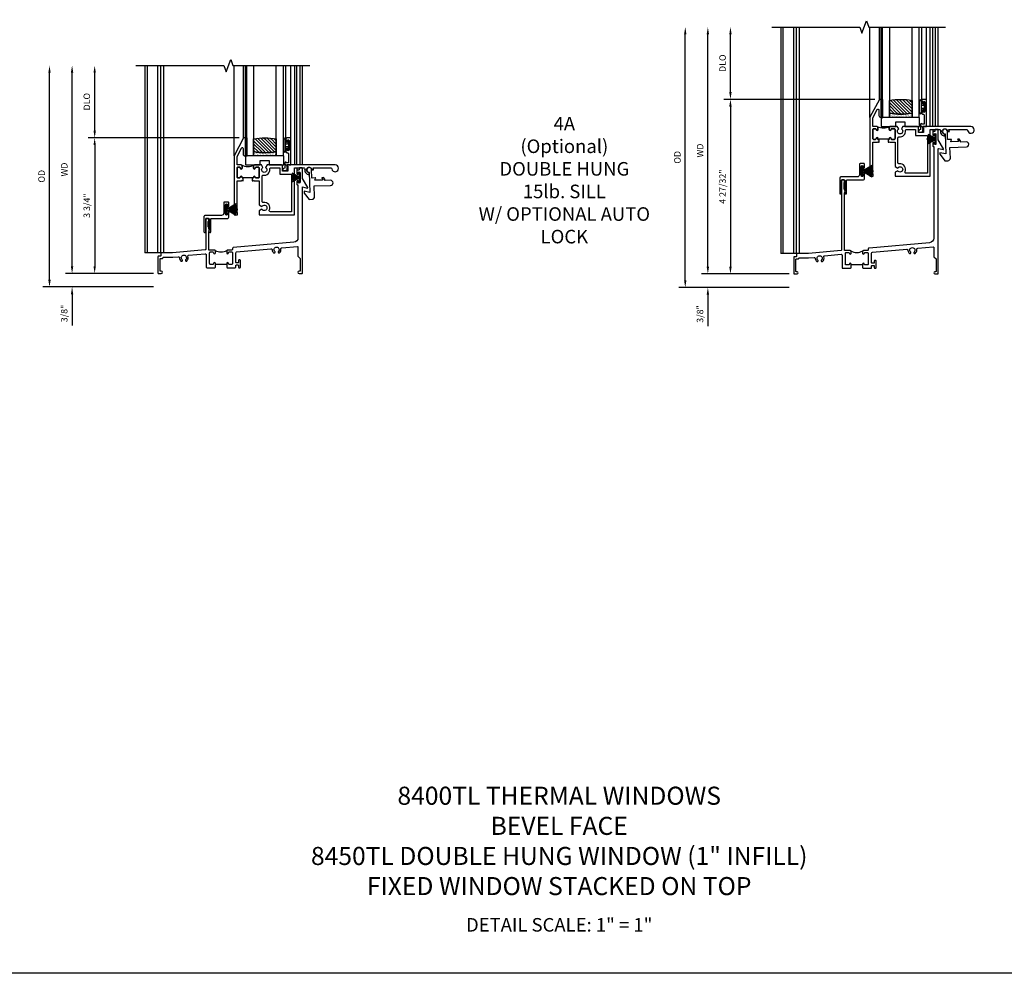
# Model space of a CAD drawing. Extents: x 0 to 82.9, y 0 to 53.1.
# Drawn here: x 21.6 to 48.8, y 0 to 26.4 of the extents above; entities that cross this region are included whole.
import ezdxf

# ---------------------------------------------------------------- set-up
doc = ezdxf.new("R2010")
doc.units = 0
doc.header["$LTSCALE"] = 0.5
doc.header["$MEASUREMENT"] = 0
doc.header["$PDSIZE"] = 0.25
doc.layers.get('0').update_dxf_attribs({"color": 4, "linetype": 'CONTINUOUS'})
for name, color, linetype in [('DIME', 2, 'CONTINUOUS'), ('FORMAT', 7, 'CONTINUOUS'), ('iprops', 2, 'CONTINUOUS')]:
    doc.layers.add(name, color=color, linetype=linetype)
doc.styles.get("Standard").update_dxf_attribs({"font": 'arial.ttf'})
doc.dimstyles.new('EXT_ON-OFF', dxfattribs={"dimscale": 2, "dimtxt": 0.125, "dimasz": 0.1, "dimexe": 0.09, "dimexo": 0.063, "dimgap": 0.05, "dimtad": 1, "dimdec": 5, "dimzin": 0, "dimdsep": 46, "dimlunit": 4, "dimtxsty": 'Standard', "dimcen": 0, "dimse2": 1, "dimclrd": 256, "dimadec": 0, "dimazin": 0, "dimtfac": 1, "dimtdec": 5, "dimtofl": 0, "dimtmove": 0, "dimatfit": 3, "dimfxl": 1, "dimfrac": 2, "dimtolj": 1, "dimtzin": 0, "dimarcsym": 0})
doc.dimstyles.new('EXT_ON-ON', dxfattribs={"dimscale": 2, "dimtxt": 0.125, "dimasz": 0.1, "dimexe": 0.09, "dimexo": 0.0625, "dimgap": 0.0625, "dimtad": 1, "dimdec": 5, "dimzin": 0, "dimdsep": 46, "dimlunit": 4, "dimtxsty": 'Standard', "dimcen": 0, "dimclrd": 256, "dimadec": 0, "dimazin": 0, "dimtfac": 1, "dimtdec": 5, "dimtofl": 0, "dimtmove": 0, "dimatfit": 3, "dimfxl": 1, "dimfrac": 2, "dimtolj": 1, "dimtzin": 0, "dimarcsym": 0})
pattern_1 = [(315, (-22.4523, -0.0045), (-0.04419417, -0.04419417), [])]
pattern_2 = [(322.5, (-22.4523, -0.0045), (-0.0018898, -0.05780471), [0, -0.0456, 0, -0.051, 0, -0.04875]), (352.5, (-22.4523, -0.0045), (0.0530933, -0.08466438), [0, -0.0246, 0, -0.0411, 0, -0.01575]), (32.5, (-22.4892, -0.0045), (0.09342426, -0.00016977), [0, -0.015, 0, -0.054, 0, -0.0705]), (42.5, (-22.4892, -0.0045), (0.0901838, -0.02633027), [0, -0.0075, 0, -0.0354, 0, -0.0405])]

# ---------------------------------------------------------------- blocks, each defined once
blk = doc.blocks.new('*D73')
at = {"layer": 'DIME', "lineweight": -2, "transparency": 16777216}
blk.add_line((-2.375, 0.2), (-2.375, 6.63), dxfattribs=at)
at = {"layer": 'DIME', "color": 0, "lineweight": -2, "transparency": 16777216}
blk.add_line((-0.125, 0), (-2.555, 0), dxfattribs=at)
at = {"layer": 'DIME', "transparency": 16777216}
for points in [[(-2.408, 6.63), (-2.342, 6.63), (-2.375, 6.83)], [(-2.408, 0.2), (-2.342, 0.2), (-2.375, 0)]]:
    blk.add_solid(points, dxfattribs=at)
at = {"layer": 'DIME', "color": 0, "transparency": 16777216, "insert": (-2.59, 3.415), "char_height": 0.18, "attachment_point": 5, "rotation": 90}
blk.add_mtext('\\A1;WD', dxfattribs=at)
blk = doc.blocks.new('*D74')
at = {"layer": 'DIME', "color": 0, "lineweight": -2, "transparency": 16777216}
for p, q in [((2.245, 4.83), (-1.93, 4.83)), ((-0.125, 0), (-1.93, 0))]:
    blk.add_line(p, q, dxfattribs=at)
at = {"layer": 'DIME', "lineweight": -2, "transparency": 16777216}
blk.add_line((-1.75, 4.63), (-1.75, 0.2), dxfattribs=at)
at = {"layer": 'DIME', "transparency": 16777216}
for points in [[(-1.783, 4.63), (-1.717, 4.63), (-1.75, 4.83)], [(-1.783, 0.2), (-1.717, 0.2), (-1.75, 0)]]:
    blk.add_solid(points, dxfattribs=at)
at = {"layer": 'DIME', "color": 0, "transparency": 16777216, "insert": (-1.968, 2.415), "char_height": 0.18, "attachment_point": 5, "rotation": 90}
blk.add_mtext('\\A1;4 27/32"', dxfattribs=at)
blk = doc.blocks.new('*D75')
at = {"layer": 'DIME', "lineweight": -2, "transparency": 16777216}
blk.add_line((-1.75, 5.03), (-1.75, 6.63), dxfattribs=at)
at = {"layer": 'DIME', "color": 0, "lineweight": -2, "transparency": 16777216}
blk.add_line((2.245, 4.83), (-1.93, 4.83), dxfattribs=at)
at = {"layer": 'DIME', "transparency": 16777216}
for points in [[(-1.783, 6.63), (-1.717, 6.63), (-1.75, 6.83)], [(-1.783, 5.03), (-1.717, 5.03), (-1.75, 4.83)]]:
    blk.add_solid(points, dxfattribs=at)
at = {"layer": 'DIME', "color": 0, "transparency": 16777216, "insert": (-1.968, 5.83), "char_height": 0.18, "attachment_point": 5, "rotation": 90}
blk.add_mtext('\\A1;DLO', dxfattribs=at)
blk = doc.blocks.new('*D76')
at = {"layer": 'DIME', "lineweight": -2, "transparency": 16777216}
for p, q in [((-2.375, 0.2), (-2.375, 0.4)), ((-2.375, -0.575), (-2.375, -1.441))]:
    blk.add_line(p, q, dxfattribs=at)
at = {"layer": 'DIME', "color": 0, "lineweight": -2, "transparency": 16777216}
for p, q in [((-0.125, 0), (-2.555, 0)), ((-0.125, -0.375), (-2.555, -0.375))]:
    blk.add_line(p, q, dxfattribs=at)
at = {"layer": 'DIME', "transparency": 16777216}
for points in [[(-2.408, 0.2), (-2.342, 0.2), (-2.375, 0)], [(-2.408, -0.575), (-2.342, -0.575), (-2.375, -0.375)]]:
    blk.add_solid(points, dxfattribs=at)
at = {"layer": 'DIME', "color": 0, "transparency": 16777216, "insert": (-2.593, -1.108), "char_height": 0.18, "attachment_point": 5, "rotation": 90}
blk.add_mtext('\\A1;3/8"', dxfattribs=at)
blk = doc.blocks.new('*D77')
at = {"layer": 'DIME', "lineweight": -2, "transparency": 16777216}
blk.add_line((-3, -0.175), (-3, 6.63), dxfattribs=at)
at = {"layer": 'DIME', "color": 0, "lineweight": -2, "transparency": 16777216}
blk.add_line((-0.125, -0.375), (-3.18, -0.375), dxfattribs=at)
at = {"layer": 'DIME', "transparency": 16777216}
for points in [[(-3.033, 6.63), (-2.967, 6.63), (-3, 6.83)], [(-3.033, -0.175), (-2.967, -0.175), (-3, -0.375)]]:
    blk.add_solid(points, dxfattribs=at)
at = {"layer": 'DIME', "color": 0, "transparency": 16777216, "insert": (-3.218, 3.227), "char_height": 0.18, "attachment_point": 5, "rotation": 90}
blk.add_mtext('\\A1;OD', dxfattribs=at)
blk = doc.blocks.new('B245005')
blk.add_lwpolyline([(0.04, -0.36), (0.064, -0.384, 0.198912), (0.078, -0.39), (0.08, -0.39, 0.414214), (0.1, -0.37), (0.1, -0.015, -0.414214), (0.115, 0), (0.568, 0, 0.389503), (0.596, 0.031), (0.596, 0.134, 1), (0.556, 0.134), (0.556, 0.114, -1), (0.506, 0.114), (0.506, 0.374, -1), (0.556, 0.374), (0.556, 0.354, 1), (0.596, 0.354), (0.596, 0.434, 0.414214), (0.581, 0.449), (0.471, 0.449, 0.414214), (0.456, 0.434), (0.456, 0.143, -0.414214), (0.393, 0.08), (-0.058, 0.08, 0.414214), (-0.09, 0.048), (-0.09, -0.37, 0.414214), (-0.07, -0.39), (-0.06, -0.39, 0.414214), (-0.04, -0.37), (-0.04, -0.015, -0.414214), (-0.025, 0), (0.035, 0, -0.414214), (0.05, -0.015), (0.05, -0.301), (0.055, -0.315), (0.04, -0.33), (0.055, -0.345)], format="xyb", close=True)
blk = doc.blocks.new('B20-7181')
at = {"linetype": 'Continuous'}
blk.add_lwpolyline([(0.001, 0.03), (0.156, 0.298), (0.155, 0.299), (0.028, 0.08), (0.136, 0.274, 0.000893), (0.135, 0.275), (0.027, 0.08), (0.132, 0.277, 0.000893), (0.131, 0.277), (0.027, 0.081), (0.127, 0.279, 0.000893), (0.127, 0.279), (0.026, 0.081), (0.123, 0.281, 0.000893), (0.122, 0.282), (0.025, 0.082), (0.119, 0.283, 0.000893), (0.118, 0.284), (0.024, 0.082), (0.114, 0.285, 0.000893), (0.113, 0.286), (0.023, 0.083), (0.11, 0.287, 0.000893), (0.109, 0.288), (0.022, 0.083), (0.105, 0.289, 0.000893), (0.104, 0.29), (0.021, 0.083), (0.101, 0.291, 0.000893), (0.1, 0.291), (0.02, 0.084), (0.096, 0.293, 0.000893), (0.095, 0.293), (0.019, 0.084), (0.092, 0.294, 0.000893), (0.091, 0.295), (0.018, 0.084), (0.087, 0.296, 0.000893), (0.086, 0.296), (0.017, 0.085), (0.082, 0.297, 0.000893), (0.081, 0.298), (0.016, 0.085), (0.078, 0.299, 0.000893), (0.077, 0.299), (0.015, 0.085), (0.073, 0.3, 0.000893), (0.072, 0.3), (0.014, 0.085), (0.068, 0.301, 0.000893), (0.067, 0.302), (0.013, 0.086), (0.063, 0.302, 0.000893), (0.062, 0.303), (0.012, 0.086), (0.059, 0.304, 0.000893), (0.058, 0.304), (0.011, 0.086), (0.054, 0.305, 0.000893), (0.053, 0.305), (0.01, 0.086), (0.049, 0.305, 0.000893), (0.048, 0.306), (0.009, 0.086), (0.044, 0.306, 0.000893), (0.043, 0.306), (0.008, 0.087), (0.039, 0.307, 0.000893), (0.038, 0.307), (0.007, 0.087), (0.035, 0.308, 0.000893), (0.034, 0.308), (0.006, 0.087), (0.03, 0.308, 0.000893), (0.029, 0.308), (0.005, 0.087), (0.025, 0.309, 0.000893), (0.024, 0.309), (0.004, 0.087), (0.02, 0.309, 0.000893), (0.019, 0.309), (0.003, 0.087), (0.015, 0.309, 0.000893), (0.014, 0.309), (0.002, 0.087), (0.01, 0.31, 0.000893), (0.009, 0.31), (0.002, 0.087), (0.005, 0.31, 0.000893), (0.004, 0.31), (0.001, 0.087), (0.001, 0.34), (-0.001, 0.34), (-0.001, 0.087), (-0.004, 0.31, 0.000893), (-0.005, 0.31), (-0.002, 0.087), (-0.009, 0.31, 0.000893), (-0.01, 0.31), (-0.002, 0.087), (-0.014, 0.31, 0.000893), (-0.015, 0.309), (-0.003, 0.087), (-0.019, 0.309, 0.000893), (-0.02, 0.309), (-0.004, 0.087), (-0.024, 0.309, 0.000893), (-0.025, 0.309), (-0.005, 0.087), (-0.029, 0.308, 0.000893), (-0.03, 0.308), (-0.006, 0.087), (-0.034, 0.308, 0.000893), (-0.035, 0.308), (-0.007, 0.087), (-0.038, 0.307, 0.000893), (-0.039, 0.307), (-0.008, 0.087), (-0.043, 0.307, 0.000893), (-0.044, 0.306), (-0.009, 0.086), (-0.048, 0.306, 0.000893), (-0.049, 0.306), (-0.01, 0.086), (-0.053, 0.305, 0.000893), (-0.054, 0.305), (-0.011, 0.086), (-0.058, 0.304, 0.000893), (-0.059, 0.304), (-0.012, 0.086), (-0.062, 0.303, 0.000893), (-0.063, 0.303), (-0.013, 0.086), (-0.067, 0.302, 0.000893), (-0.068, 0.302), (-0.014, 0.085), (-0.072, 0.301, 0.000893), (-0.073, 0.3), (-0.015, 0.085), (-0.077, 0.299, 0.000893), (-0.078, 0.299), (-0.016, 0.085), (-0.081, 0.298, 0.000893), (-0.082, 0.298), (-0.017, 0.085), (-0.086, 0.296, 0.000893), (-0.087, 0.296), (-0.018, 0.084), (-0.091, 0.295, 0.000893), (-0.092, 0.295), (-0.019, 0.084), (-0.095, 0.293, 0.000893), (-0.096, 0.293), (-0.02, 0.084), (-0.1, 0.292, 0.000893), (-0.101, 0.291), (-0.021, 0.083), (-0.104, 0.29, 0.000893), (-0.105, 0.289), (-0.022, 0.083), (-0.109, 0.288, 0.000893), (-0.11, 0.288), (-0.023, 0.083), (-0.113, 0.286, 0.000893), (-0.114, 0.286), (-0.024, 0.082), (-0.118, 0.284, 0.000893), (-0.119, 0.284), (-0.025, 0.082), (-0.122, 0.282, 0.000893), (-0.123, 0.281), (-0.026, 0.081), (-0.127, 0.28, 0.000893), (-0.128, 0.279), (-0.027, 0.081), (-0.131, 0.278, 0.000893), (-0.132, 0.277), (-0.027, 0.08), (-0.135, 0.275, 0.000893), (-0.136, 0.275), (-0.028, 0.08), (-0.155, 0.299), (-0.156, 0.298), (-0.001, 0.03), (-0.135, 0.03), (-0.135, 0), (0.135, 0), (0.135, 0.03), (0.001, 0.03)], format="xyb", dxfattribs=at)
blk = doc.blocks.new('B20-7180')
at = {"linetype": 'Continuous'}
blk.add_lwpolyline([(-0.001, 0.036), (-0.011, 0.22, 0.001136), (-0.012, 0.22), (-0.001, 0.03), (-0.002, 0.03), (-0.023, 0.219, 0.001136), (-0.024, 0.219), (-0.003, 0.03), (-0.004, 0.03), (-0.035, 0.217, 0.001136), (-0.036, 0.217), (-0.005, 0.03), (-0.005, 0.03), (-0.047, 0.215, 0.001136), (-0.048, 0.215), (-0.006, 0.03), (-0.007, 0.03), (-0.059, 0.212, 0.001136), (-0.06, 0.212), (-0.008, 0.03), (-0.009, 0.03), (-0.071, 0.208, 0.001136), (-0.072, 0.208), (-0.01, 0.03), (-0.011, 0.03), (-0.083, 0.204, 0.001136), (-0.083, 0.204), (-0.012, 0.03), (-0.013, 0.03), (-0.094, 0.199, 0.001136), (-0.095, 0.199), (-0.014, 0.03), (-0.015, 0.03), (-0.119, 0.219), (-0.12, 0.219), (-0.016, 0.03), (-0.135, 0.03), (-0.135, 0), (0.135, 0), (0.135, 0.03), (0.017, 0.03), (0.121, 0.219), (0.12, 0.219), (0.016, 0.03), (0.015, 0.03), (0.095, 0.198, 0.001136), (0.095, 0.199), (0.014, 0.03), (0.013, 0.03), (0.084, 0.203, 0.001136), (0.083, 0.204), (0.012, 0.03), (0.011, 0.03), (0.073, 0.208, 0.001136), (0.072, 0.208), (0.01, 0.03), (0.009, 0.03), (0.061, 0.211, 0.001136), (0.06, 0.212), (0.008, 0.03), (0.007, 0.03), (0.049, 0.214, 0.001136), (0.048, 0.215), (0.006, 0.03), (0.006, 0.03), (0.037, 0.217, 0.001136), (0.036, 0.217), (0.005, 0.03), (0.004, 0.03), (0.025, 0.219, 0.001136), (0.024, 0.219), (0.003, 0.03), (0.002, 0.03), (0.013, 0.22, 0.001136), (0.012, 0.22), (0.001, 0.03), (0.001, 0.03), (0.001, 0.25), (-0.001, 0.25)], format="xyb", close=True, dxfattribs=at)
blk = doc.blocks.new('BH-11599')
for points in [[(0.253, 1.017), (0.222, 1.017), (0.222, 1.042, 1), (0.172, 1.042, -0.414214), (0.147, 1.017), (0.105, 1.017, -0.414214), (0.08, 1.042), (0.08, 1.288, -0.414214), (0.105, 1.313), (0.147, 1.313, -0.414214), (0.172, 1.288, 1), (0.222, 1.288), (0.222, 1.344, 0.414214), (0.191, 1.375), (0.08, 1.375), (0.08, 1.612), (0.203, 1.843, -0.781286), (0.25, 1.832), (0.25, 1.675, 0.414214), (0.3, 1.625), (0.312, 1.625), (0.312, 2.125), (0.262, 2.125), (0, 1.632), (0, 0), (0.093, 0), (0.093, 0.062), (0.08, 0.062), (0.08, 0.937), (0.207, 0.937), (0.222, 0.952), (0.237, 0.937), (0.253, 0.937)], [(0.694, 1.288, 0.414214), (0.669, 1.313), (0.609, 1.313, 0.414214), (0.584, 1.288, -1), (0.534, 1.288), (0.534, 1.344, -0.198912), (0.543, 1.366, -0.247882), (0.213, 1.366, -0.198912), (0.222, 1.344), (0.222, 1.288, -1), (0.172, 1.288, 0.414214), (0.147, 1.313), (0.105, 1.313, 0.414214), (0.08, 1.288), (0.08, 1.042, 0.414214), (0.105, 1.017), (0.147, 1.017, 0.414214), (0.172, 1.042, -1), (0.222, 1.042), (0.222, 1.017), (0.253, 1.017), (0.253, 1.032), (0.503, 1.032), (0.503, 1.017), (0.534, 1.017), (0.534, 1.042, -1), (0.584, 1.042, 0.414214), (0.609, 1.017), (0.669, 1.017, 0.414214), (0.694, 1.042)], [(1.669, 1.295), (1.921, 1.295, -0.464153), (1.952, 1.259, 0.464153), (2.075, 1.113), (2.075, 1.163, -2.414214), (2.15, 1.238), (2.2, 1.238, 0.11893), (2.186, 1.295), (2.671, 1.295, -0.372162), (2.702, 1.268, 2.185534), (2.794, 1.375), (1.465, 1.375), (1.465, 1.34), (1.485, 1.34), (1.485, 1.205), (1.34, 1.205), (1.34, 1.344, 0.414214), (1.309, 1.375), (0.91, 1.375), (0.87, 1.306, -3.755482), (0.797, 1.306), (0.757, 1.375), (0.565, 1.375, 0.414214), (0.534, 1.344), (0.534, 1.288, 1), (0.584, 1.288, -0.414214), (0.609, 1.313), (0.669, 1.313, -0.414214), (0.694, 1.288), (0.694, 1.042, -0.414214), (0.669, 1.017), (0.609, 1.017, -0.414214), (0.584, 1.042, 1), (0.534, 1.042), (0.534, 1.017), (0.503, 1.017), (0.503, 0.937), (0.519, 0.937), (0.534, 0.952), (0.549, 0.937), (0.694, 0.937), (0.694, 0.269), (0.77, 0.225, -3.732051), (0.77, 0.151), (0.694, 0.107), (0.694, 0), (1.669, 0)], [(0.774, 1.06, -0.461236), (0.81, 1.09, 0.497991), (0.986, 1.26, -0.449671), (1.017, 1.295), (1.26, 1.295), (1.26, 1.125), (1.589, 1.125), (1.589, 0.08), (1.002, 0.08, -0.54673), (0.973, 0.124, 0.599142), (0.81, 0.34, -0.461236), (0.774, 0.37)]]:
    blk.add_lwpolyline(points, format="xyb", close=True)
blk = doc.blocks.new('B50-1815')
blk.add_lwpolyline([(0.125, 0.447), (0.58, 0.447, -1), (0.58, 0.307), (0.431, 0.307, 0.414214), (0.421, 0.297), (0.421, 0.274), (0.397, 0.232, -0.2673), (0.388, 0.227), (0.354, 0.227, -0.578159), (0.346, 0.242), (0.366, 0.277, 0.578159), (0.357, 0.292), (0.16, 0.292, 0.578159), (0.152, 0.277), (0.172, 0.242, -0.578159), (0.163, 0.227), (0.077, 0.227, 0.414214), (0.067, 0.217), (0.067, 0, -2.410182), (0, 0.067), (0, 0.621), (-0.161, 0.584), (-0.161, 0.619, -0.156843), (-0.155, 0.637), (-0.029, 0.813), (0.055, 0.813, -0.414214), (0.125, 0.743), (0.125, 0.447)], format="xyb")
blk = doc.blocks.new('B245233')
blk.add_line((1.902, 0.249), (1.59, 0.249))
for points in [[(1.902, 0.171), (1.917, 0.156), (2.13, 0.156, 0.414214), (2.155, 0.181), (2.155, 0.219, -0.414214), (2.17, 0.234), (2.215, 0.234, -0.414214), (2.23, 0.219), (2.23, 0.171, 0.414214), (2.245, 0.156), (2.265, 0.156, 0.414214), (2.28, 0.171), (2.28, 0.359, 0.414214), (2.265, 0.374), (2.245, 0.374, 0.414214), (2.23, 0.359), (2.23, 0.311, -0.414214), (2.215, 0.296), (2.17, 0.296, -0.414214), (2.155, 0.311), (2.155, 0.574, -0.388879), (2.178, 0.599), (3.127, 0.682, -0.429195), (3.161, 0.653, 0.203322), (3.201, 0.567), (3.23, 0.567), (3.24, 0.584, 0.363749), (3.236, 0.603, -2.744137), (3.328, 0.603, 0.363749), (3.324, 0.584), (3.334, 0.567), (3.363, 0.567, 0.249195), (3.402, 0.674, -0.429195), (3.43, 0.709), (3.859, 0.746, -0.440011), (3.875, 0.731), (3.875, 0.478), (3.938, 0.415), (3.938, 0.077, -0.414214), (3.923, 0.062), (3.906, 0.062, 1), (3.906, 0), (3.985, 0, 0.414214), (4, 0.015), (4, 3.459), (4, 3.459, -0.493145), (4.019, 3.474), (4.133, 3.443, 0.668179), (4.144, 3.458), (4, 3.707), (4, 3.985, 0.414214), (3.985, 4), (3.922, 4, 0.414214), (3.907, 3.985), (3.907, 3.953, -0.414214), (3.892, 3.938), (3.861, 3.938, 0.414214), (3.846, 3.923), (3.846, 3.843, 1), (3.886, 3.843), (3.886, 3.863, -1), (3.936, 3.863), (3.936, 3.603, -1), (3.886, 3.603), (3.886, 3.623, 1), (3.846, 3.623), (3.846, 3.543, 0.414214), (3.861, 3.528), (3.875, 3.528), (3.875, 0.988, -0.388879), (3.761, 0.863), (2.085, 0.717, 0.388879), (2.062, 0.692), (2.062, 0.67, -0.414214), (2.037, 0.645), (1.927, 0.645, 0.414214), (1.902, 0.62), (1.902, 0.57, 1), (1.952, 0.57, -0.415832), (1.977, 0.595), (2.037, 0.595, -0.414214), (2.062, 0.57), (2.062, 0.274, -0.414214), (2.037, 0.249), (1.977, 0.249, -0.414214), (1.952, 0.274, 1), (1.902, 0.274)], [(1.59, 0.274, 1), (1.54, 0.274, -0.414214), (1.515, 0.249), (1.455, 0.249, -0.414214), (1.43, 0.274), (1.43, 0.57, -0.414214), (1.455, 0.595), (1.515, 0.595, -0.409265), (1.54, 0.57, 1), (1.59, 0.57), (1.59, 0.62, 0.414214), (1.565, 0.645), (1.415, 0.645, -0.440011), (1.404, 0.655), (1.404, 2.243), (1.419, 2.258), (1.404, 2.273), (1.419, 2.288), (1.404, 2.329), (1.404, 2.351), (1.398, 2.356, -0.198912), (1.394, 2.367), (1.394, 2.519, -0.198912), (1.398, 2.53), (1.404, 2.535), (1.404, 2.588, 0.414214), (1.389, 2.603), (1.339, 2.603, 0.414214), (1.324, 2.588), (1.324, 0.664, -0.388879), (1.31, 0.649), (0.406, 0.57), (0.093, 0.57, 0.414214), (0.078, 0.555), (0.078, 0.492, -0.414214), (0.063, 0.477), (0.015, 0.477, 0.414214), (0, 0.462), (0, 0.015, 0.414214), (0.015, 0), (0.094, 0, 1), (0.094, 0.062), (0.077, 0.062, -0.414214), (0.062, 0.077), (0.062, 0.4, -0.414214), (0.077, 0.415), (0.125, 0.415, 0.414214), (0.14, 0.43, -0.414214), (0.155, 0.445), (0.411, 0.445), (0.563, 0.458, -0.429195), (0.597, 0.428, 0.203322), (0.637, 0.343), (0.666, 0.343), (0.676, 0.359, 0.363749), (0.672, 0.378, -2.744137), (0.764, 0.378, 0.363749), (0.76, 0.359), (0.77, 0.343), (0.799, 0.343, 0.310504), (0.831, 0.476, -0.498271), (0.848, 0.503), (1.31, 0.543, -0.440011), (1.337, 0.518), (1.337, 0.181, 0.414214), (1.362, 0.156), (1.575, 0.156), (1.59, 0.171)]]:
    blk.add_lwpolyline(points, format="xyb", close=True)
blk.add_arc((1.746, 0.929), 0.334, 240.7111, 299.2889)
at = {"layer": 'iprops'}
blk.add_point((3.534, 4.08), dxfattribs=at)
blk = doc.blocks.new('B127077M1')
for points in [[(-0.085, 0.035), (-0.085, 0.154, 1), (-0.167, 0.154), (-0.167, -0.154, 1), (-0.085, -0.154), (-0.085, -0.035), (-0.045, -0.035, -0.414214), (-0.035, -0.045), (-0.035, -0.12, 1), (-0.005, -0.12), (-0.005, 0.12, 1), (-0.035, 0.12), (-0.035, 0.045, -0.414214), (-0.045, 0.035)], [(-0.105, 0.154), (-0.105, -0.154, -1), (-0.147, -0.154), (-0.147, 0.154, -1)]]:
    blk.add_lwpolyline(points, format="xyb", close=True)
blk = doc.blocks.new('B027339')
blk.add_lwpolyline([(-0.656, -0.25), (-0.656, -0.125), (-0.406, -0.125), (-0.406, -0.25), (0, -0.25), (0, 0), (-1.062, 0), (-1.062, -0.25)], close=True)
blk = doc.blocks.new('B345102')
blk.add_lwpolyline([(-0.031, 0.653, 1), (0.004, 0.653), (0.004, 0.675, -1), (0.054, 0.675), (0.054, 0.415, -1), (0.004, 0.415), (0.004, 0.438, 1), (-0.031, 0.438), (-0.031, 0.371, 0.414214), (0, 0.34), (0.009, 0.34, -0.414214), (0.04, 0.309), (0.04, 0.062), (-0.022, 0.062, 1), (-0.062, 0.062), (-0.062, -0.088), (-0.095, -0.097, 1), (-0.079, -0.157), (0, -0.136), (0, -0.08), (0.01, -0.07), (0, -0.06), (0, 0), (0.102, 0), (0.102, 0.75), (0, 0.75, 0.414214), (-0.031, 0.719)], format="xyb", close=True)
blk = doc.blocks.new('B20-0700M2')
blk.add_lwpolyline([(0, 0), (0.04, 0), (0.04, -0.25), (0, -0.25)], close=True)
blk = doc.blocks.new('S345GT05')
h = blk.add_hatch()
h.set_pattern_fill('ANSI31', color=256, scale=0.5, style=0)
h.set_pattern_definition(pattern_1)
edge = h.paths.add_edge_path()
edge.add_line((0.228, -0.38), (0.228, -0.03))
edge.add_arc((0.54, -1.643), 1.643, 79.0328, 100.9672, ccw=False)
edge.add_line((0.853, -0.03), (0.853, -0.38))
edge.add_arc((0.54, 1.233), 1.643, 259.0328, 280.9672, ccw=False)
h = blk.add_hatch()
h.set_pattern_fill('ANSI31', color=256, scale=0.5, style=0)
h.set_pattern_definition(pattern_1)
edge = h.paths.add_edge_path()
edge.add_line((0.228, -0.38), (0.228, -0.03))
edge.add_arc((0.54, -1.643), 1.643, 79.0328, 100.9672, ccw=False)
edge.add_line((0.853, -0.03), (0.853, -0.38))
edge.add_arc((0.54, 1.233), 1.643, 259.0328, 280.9672, ccw=False)
h = blk.add_hatch()
h.set_pattern_fill('AR-SAND', color=256, scale=0.03, style=0)
h.set_pattern_definition(pattern_2)
edge = h.paths.add_edge_path()
edge.add_line((0.853, -0.38), (0.853, -0.5))
edge.add_line((0.853, -0.5), (0.228, -0.5))
edge.add_line((0.228, -0.5), (0.228, -0.38))
edge.add_arc((0.54, 1.233), 1.643, 259.0328, 280.9672)
h = blk.add_hatch()
h.set_pattern_fill('AR-SAND', color=256, scale=0.03, style=0)
h.set_pattern_definition(pattern_2)
edge = h.paths.add_edge_path()
edge.add_line((0.853, -0.38), (0.853, -0.5))
edge.add_line((0.853, -0.5), (0.228, -0.5))
edge.add_line((0.228, -0.5), (0.228, -0.38))
edge.add_arc((0.54, 1.233), 1.643, 259.0328, 280.9672)
for p, q in [((-0.05, 0), (-0.05, 2)), ((-0.05, 0), (-0.05, 2)), ((0, 0), (0, 2)), ((0, 0), (0, 2)), ((1.122, -0.051), (1.122, 2)), ((1.122, -0.051), (1.122, 2)), ((1.255, 0), (1.255, 2)), ((1.255, 0), (1.255, 2))]:
    blk.add_line(p, q)
for points in [[(0.228, 2), (0.228, -0.5), (0.04, -0.5), (0.04, 2)], [(1.04, 2), (1.04, -0.5), (0.853, -0.5), (0.853, 2)]]:
    blk.add_lwpolyline(points)
for points in [[(0, -0.25), (0.04, -0.25), (0.04, -0.5, -1), (0, -0.5)], [(0.228, -0.38), (0.228, -0.03, -0.096), (0.853, -0.03), (0.853, -0.38, -0.096)], [(0.228, -0.38), (0.228, -0.03, -0.096), (0.853, -0.03), (0.853, -0.38, -0.096)], [(0.853, -0.38), (0.853, -0.5), (0.228, -0.5), (0.228, -0.38, 0.096)], [(0.853, -0.38), (0.853, -0.5), (0.228, -0.5), (0.228, -0.38, 0.096)]]:
    blk.add_lwpolyline(points, format="xyb", close=True)
for name, p in [('B20-0700M2', (0, 0)), ('B345102', (1.153, -0.75)), ('B127077M1', (1.207, -0.205)), ('B027339', (1.062, -0.5))]:
    blk.add_blockref(name, p)
blk = doc.blocks.new('*D68')
at = {"layer": 'DIME', "lineweight": -2, "transparency": 16777216}
blk.add_line((-2.375, 0.2), (-2.375, 5.55), dxfattribs=at)
at = {"layer": 'DIME', "color": 0, "lineweight": -2, "transparency": 16777216}
blk.add_line((-0.125, 0), (-2.555, 0), dxfattribs=at)
at = {"layer": 'DIME', "transparency": 16777216}
for points in [[(-2.408, 5.55), (-2.342, 5.55), (-2.375, 5.75)], [(-2.408, 0.2), (-2.342, 0.2), (-2.375, 0)]]:
    blk.add_solid(points, dxfattribs=at)
at = {"layer": 'DIME', "color": 0, "transparency": 16777216, "insert": (-2.59, 2.875), "char_height": 0.18, "attachment_point": 5, "rotation": 90}
blk.add_mtext('\\A1;WD', dxfattribs=at)
blk = doc.blocks.new('*D69')
at = {"layer": 'DIME', "color": 0, "lineweight": -2, "transparency": 16777216}
for p, q in [((2.245, 3.75), (-1.93, 3.75)), ((-0.125, 0), (-1.93, 0))]:
    blk.add_line(p, q, dxfattribs=at)
at = {"layer": 'DIME', "lineweight": -2, "transparency": 16777216}
blk.add_line((-1.75, 3.55), (-1.75, 0.2), dxfattribs=at)
at = {"layer": 'DIME', "transparency": 16777216}
for points in [[(-1.783, 3.55), (-1.717, 3.55), (-1.75, 3.75)], [(-1.783, 0.2), (-1.717, 0.2), (-1.75, 0)]]:
    blk.add_solid(points, dxfattribs=at)
at = {"layer": 'DIME', "color": 0, "transparency": 16777216, "insert": (-1.968, 1.875), "char_height": 0.18, "attachment_point": 5, "rotation": 90}
blk.add_mtext('\\A1;3 3/4"', dxfattribs=at)
blk = doc.blocks.new('*D70')
at = {"layer": 'DIME', "lineweight": -2, "transparency": 16777216}
blk.add_line((-1.75, 3.95), (-1.75, 5.55), dxfattribs=at)
at = {"layer": 'DIME', "color": 0, "lineweight": -2, "transparency": 16777216}
blk.add_line((2.245, 3.75), (-1.93, 3.75), dxfattribs=at)
at = {"layer": 'DIME', "transparency": 16777216}
for points in [[(-1.783, 5.55), (-1.717, 5.55), (-1.75, 5.75)], [(-1.783, 3.95), (-1.717, 3.95), (-1.75, 3.75)]]:
    blk.add_solid(points, dxfattribs=at)
at = {"layer": 'DIME', "color": 0, "transparency": 16777216, "insert": (-1.968, 4.75), "char_height": 0.18, "attachment_point": 5, "rotation": 90}
blk.add_mtext('\\A1;DLO', dxfattribs=at)
blk = doc.blocks.new('*D71')
at = {"layer": 'DIME', "lineweight": -2, "transparency": 16777216}
for p, q in [((-2.375, 0.2), (-2.375, 0.4)), ((-2.375, -0.575), (-2.375, -1.441))]:
    blk.add_line(p, q, dxfattribs=at)
at = {"layer": 'DIME', "color": 0, "lineweight": -2, "transparency": 16777216}
for p, q in [((-0.125, 0), (-2.555, 0)), ((-0.125, -0.375), (-2.555, -0.375))]:
    blk.add_line(p, q, dxfattribs=at)
at = {"layer": 'DIME', "transparency": 16777216}
for points in [[(-2.408, 0.2), (-2.342, 0.2), (-2.375, 0)], [(-2.408, -0.575), (-2.342, -0.575), (-2.375, -0.375)]]:
    blk.add_solid(points, dxfattribs=at)
at = {"layer": 'DIME', "color": 0, "transparency": 16777216, "insert": (-2.593, -1.108), "char_height": 0.18, "attachment_point": 5, "rotation": 90}
blk.add_mtext('\\A1;3/8"', dxfattribs=at)
blk = doc.blocks.new('*D72')
at = {"layer": 'DIME', "lineweight": -2, "transparency": 16777216}
blk.add_line((-3, -0.175), (-3, 5.55), dxfattribs=at)
at = {"layer": 'DIME', "color": 0, "lineweight": -2, "transparency": 16777216}
blk.add_line((-0.125, -0.375), (-3.18, -0.375), dxfattribs=at)
at = {"layer": 'DIME', "transparency": 16777216}
for points in [[(-3.033, 5.55), (-2.967, 5.55), (-3, 5.75)], [(-3.033, -0.175), (-2.967, -0.175), (-3, -0.375)]]:
    blk.add_solid(points, dxfattribs=at)
at = {"layer": 'DIME', "color": 0, "transparency": 16777216, "insert": (-3.218, 2.688), "char_height": 0.18, "attachment_point": 5, "rotation": 90}
blk.add_mtext('\\A1;OD', dxfattribs=at)
blk = doc.blocks.new('B245232')
blk.add_line((1.902, 0.249), (1.59, 0.249))
for points in [[(1.902, 0.274), (1.902, 0.171), (1.917, 0.156), (2.13, 0.156, 0.414214), (2.155, 0.181), (2.155, 0.219, -0.414214), (2.17, 0.234), (2.215, 0.234, -0.414214), (2.23, 0.219), (2.23, 0.171, 0.414214), (2.245, 0.156), (2.265, 0.156, 0.414214), (2.28, 0.171), (2.28, 0.359, 0.414214), (2.265, 0.374), (2.245, 0.374, 0.414214), (2.23, 0.359), (2.23, 0.311, -0.414214), (2.215, 0.296), (2.17, 0.296, -0.414214), (2.155, 0.311), (2.155, 0.574, -0.388879), (2.178, 0.599), (3.127, 0.682, -0.429195), (3.161, 0.653, 0.203322), (3.201, 0.567), (3.23, 0.567), (3.24, 0.584, 0.363749), (3.236, 0.603, -2.744137), (3.328, 0.603, 0.363749), (3.324, 0.584), (3.334, 0.567), (3.363, 0.567, 0.249195), (3.402, 0.674, -0.429195), (3.43, 0.709), (3.859, 0.746, -0.440011), (3.875, 0.731), (3.875, 0.478), (3.938, 0.415), (3.938, 0.077, -0.414214), (3.923, 0.062), (3.906, 0.062, 1), (3.906, 0), (3.985, 0, 0.414214), (4, 0.015), (4, 2.399), (4.133, 2.363, 0.668179), (4.144, 2.378), (4, 2.627), (4, 2.905, 0.414214), (3.985, 2.92), (3.922, 2.92, 0.414214), (3.907, 2.905), (3.907, 2.873, -0.414214), (3.892, 2.858), (3.861, 2.858, 0.414214), (3.846, 2.843), (3.846, 2.763, 1), (3.886, 2.763), (3.886, 2.783, -1), (3.936, 2.783), (3.936, 2.523, -1), (3.886, 2.523), (3.886, 2.543, 1), (3.846, 2.543), (3.846, 2.463, 0.414214), (3.861, 2.448), (3.875, 2.448), (3.875, 0.988, -0.388879), (3.761, 0.863), (2.085, 0.717, 0.388879), (2.062, 0.692), (2.062, 0.67, -0.414214), (2.037, 0.645), (1.927, 0.645, 0.414214), (1.902, 0.62), (1.902, 0.57, 1), (1.952, 0.57, -0.415832), (1.977, 0.595), (2.037, 0.595, -0.414214), (2.062, 0.57), (2.062, 0.274, -0.414214), (2.037, 0.249), (1.977, 0.249, -0.414214), (1.952, 0.274, 1)], [(1.59, 0.274, 1), (1.54, 0.274, -0.414214), (1.515, 0.249), (1.455, 0.249, -0.414214), (1.43, 0.274), (1.43, 0.57, -0.414214), (1.455, 0.595), (1.515, 0.595, -0.409265), (1.54, 0.57, 1), (1.59, 0.57), (1.59, 0.62, 0.414214), (1.565, 0.645), (1.415, 0.645, -0.440011), (1.404, 0.655), (1.404, 1.163), (1.419, 1.178), (1.404, 1.193), (1.419, 1.208), (1.404, 1.249), (1.404, 1.271), (1.398, 1.276, -0.198912), (1.394, 1.287), (1.394, 1.439, -0.198912), (1.398, 1.45), (1.404, 1.455), (1.404, 1.508, 0.414214), (1.389, 1.523), (1.339, 1.523, 0.414214), (1.324, 1.508), (1.324, 0.664, -0.388879), (1.31, 0.649), (0.406, 0.57), (0.093, 0.57, 0.414214), (0.078, 0.555), (0.078, 0.492, -0.414214), (0.063, 0.477), (0.015, 0.477, 0.414214), (0, 0.462), (0, 0.015, 0.414214), (0.015, 0), (0.094, 0, 1), (0.094, 0.062), (0.077, 0.062, -0.414214), (0.062, 0.077), (0.062, 0.4, -0.414214), (0.077, 0.415), (0.125, 0.415, 0.414214), (0.14, 0.43, -0.414214), (0.155, 0.445), (0.411, 0.445), (0.563, 0.458, -0.429195), (0.597, 0.428, 0.203322), (0.637, 0.343), (0.666, 0.343), (0.676, 0.359, 0.363749), (0.672, 0.378, -2.744137), (0.764, 0.378, 0.363749), (0.76, 0.359), (0.77, 0.343), (0.799, 0.343, 0.310504), (0.831, 0.476, -0.498271), (0.848, 0.503), (1.31, 0.543, -0.440011), (1.337, 0.518), (1.337, 0.181, 0.414214), (1.362, 0.156), (1.575, 0.156), (1.59, 0.171)]]:
    blk.add_lwpolyline(points, format="xyb", close=True)
blk.add_arc((1.746, 0.928), 0.333, 240.6709, 299.3373)
at = {"layer": 'iprops'}
blk.add_point((3.534, 3), dxfattribs=at)
blk = doc.blocks.new('S345HS07KCADS')
for p, q in [((-0.359, 6.83), (-0.359, 0.569702)), ((-0.297, 6.83), (-0.297, 0.569702)), ((0.000056, 0.569702), (0.000056, 6.83)), ((0.077056, 0.569702), (0.077056, 6.83)), ((0.155, 6.83), (0.155, 0.569702)), ((2.108448, 4.328082), (2.108448, 6.83)), ((3.777395, 4.08), (3.777395, 6.83)), ((3.846, 4.08), (3.846, 6.83)), ((3.846, 4.08), (3.846, 6.83)), ((3.922, 4.08), (3.922, 6.83)), ((4, 4.08), (4, 6.83)), ((4, 4.08), (4, 6.83)), ((3.846, 4), (3.846, 3.923)), ((3.907, 3.985), (3.907, 4)), ((4, 3.985), (4, 4)), ((1.8999, 2.847501), (1.957322, 2.947003)), ((1.8999, 2.8465), (1.957322, 2.746997)), ((0.155, 0.569702), (-0.359, 0.569702))]:
    blk.add_line(p, q)
blk.add_lwpolyline([(-0.609, 6.83), (1.826078, 6.83), (1.888578, 6.658283), (2.013578, 7.001717), (2.076078, 6.83), (4.201078, 6.83)])
for name, p in [('S345GT05', (2.420448, 4.83)), ('BH-11599', (2.108448, 2.705)), ('B245233', (0, 0)), ('B245005', (1.364, 2.603251))]:
    blk.add_blockref(name, p)
for name, p, rotation in [('B20-7180', (3.936, 3.733), 90), ('B20-7181', (1.87, 2.847), 270)]:
    blk.add_blockref(name, p, dxfattribs=dict(rotation=rotation))
at = {"xscale": -1, "rotation": 181.9036597749492}
blk.add_blockref('B50-1815', (4.183448, 3.943), dxfattribs=at)
at = {"layer": 'DIME'}
for base, p1, text, picture, middle in [((-3, 6.83), (0, -0.375), 'OD', '*D77', (-3.218131, 3.2275)), ((-2.375, 6.83), (0, 0), 'WD', '*D73', (-2.59, 3.415)), ((-1.75, 6.83), (2.370448, 4.83), 'DLO', '*D75', (-1.968131, 5.83))]:
    dim = blk.add_linear_dim(base=base, p1=p1, p2=(-0.609, 6.83), angle=270, text=text, dimstyle='EXT_ON-OFF', dxfattribs=at)
    dim.commit()
    dim.dimension.update_dxf_attribs({"geometry": picture, "text_midpoint": middle})
for base, p1, p2, picture, middle in [((-1.75, 0), (2.370448, 4.83), (0, 0), '*D74', (-1.968131, 2.415)), ((-2.375, -0.375), (0, 0), (0, -0.375), '*D76', (-2.593131, -1.10824))]:
    dim = blk.add_linear_dim(base=base, p1=p1, p2=p2, angle=270, dimstyle='EXT_ON-ON', dxfattribs=at)
    dim.commit()
    dim.dimension.update_dxf_attribs({"geometry": picture, "text_midpoint": middle})
blk = doc.blocks.new('S345HS05KCADS')
for p, q in [((-0.359, 5.75), (-0.359, 0.569702)), ((-0.297, 5.75), (-0.297, 0.569702)), ((0.000056, 0.569702), (0.000056, 5.75)), ((0.077056, 0.569702), (0.077056, 5.75)), ((0.155, 5.75), (0.155, 0.569702)), ((2.108448, 3.25725), (2.108448, 5.75)), ((3.777395, 5.75), (3.777395, 3)), ((3.846, 3), (3.846, 5.75)), ((3.846, 3), (3.846, 5.75)), ((3.922, 5.75), (3.922, 3)), ((4, 3), (4, 5.75)), ((4, 3), (4, 5.75)), ((3.846, 2.92), (3.846, 2.843)), ((3.907, 2.905), (3.907, 2.92)), ((4, 2.905), (4, 2.918232)), ((1.8999, 1.767501), (1.957322, 1.867003)), ((1.8999, 1.7665), (1.957322, 1.666997)), ((0.093, 0.569702), (-0.359, 0.569702))]:
    blk.add_line(p, q)
blk.add_lwpolyline([(-0.609, 5.75), (1.826078, 5.75), (1.888578, 5.578283), (2.013578, 5.921717), (2.076078, 5.75), (4.201078, 5.75)])
for name, p in [('S345GT05', (2.420448, 3.75)), ('BH-11599', (2.108448, 1.625)), ('B245232', (0, 0)), ('B245005', (1.364, 1.523251))]:
    blk.add_blockref(name, p)
for name, p, rotation in [('B20-7180', (3.936, 2.653), 90), ('B20-7181', (1.87, 1.767), 270)]:
    blk.add_blockref(name, p, dxfattribs=dict(rotation=rotation))
at = {"xscale": -1, "rotation": 181.9036597749492}
blk.add_blockref('B50-1815', (4.183448, 2.863), dxfattribs=at)
at = {"layer": 'DIME'}
for base, p1, text, picture, middle in [((-3, 5.75), (0, -0.375), 'OD', '*D72', (-3.218131, 2.6875)), ((-2.375, 5.75), (0, 0), 'WD', '*D68', (-2.59, 2.875)), ((-1.75, 5.75), (2.370448, 3.75), 'DLO', '*D70', (-1.968131, 4.75))]:
    dim = blk.add_linear_dim(base=base, p1=p1, p2=(-0.609, 5.75), angle=270, text=text, dimstyle='EXT_ON-OFF', dxfattribs=at)
    dim.commit()
    dim.dimension.update_dxf_attribs({"geometry": picture, "text_midpoint": middle})
for base, p1, p2, picture, middle in [((-1.75, 0), (2.370448, 3.75), (0, 0), '*D69', (-1.968131, 1.875)), ((-2.375, -0.375), (0, 0), (0, -0.375), '*D71', (-2.593131, -1.10824))]:
    dim = blk.add_linear_dim(base=base, p1=p1, p2=p2, angle=270, dimstyle='EXT_ON-ON', dxfattribs=at)
    dim.commit()
    dim.dimension.update_dxf_attribs({"geometry": picture, "text_midpoint": middle})

msp = doc.modelspace()

# ---------------------------------------------------------------- linework, layer by layer
at = {"layer": 'FORMAT'}
msp.add_lwpolyline([(82.851204, 0), (0, 0), (0, 53.052755)], dxfattribs=at)

# ---------------------------------------------------------------- block references
for name, p in [('S345HS07KCADS', (42.989252, 19.347254)), ('S345HS05KCADS', (25.400294, 19.362254))]:
    msp.add_blockref(name, p)

# ---------------------------------------------------------------- texts
at = {"color": 2}
for s, insert, char_height, width, attachment_point in [('4A\\P(Optional)\\PDOUBLE HUNG\\P15lb. SILL \\P W/ OPTIONAL AUTO LOCK', (36.643867, 23.692839), 0.375, 5.5013, 2), ('8400TL THERMAL WINDOWS \\P BEVEL FACE\\P8450TL DOUBLE HUNG WINDOW (1" INFILL)\\PFIXED WINDOW STACKED ON TOP', (36.502019, 2.006638), 0.5, 15.14653433, 8), ('DETAIL SCALE: 1" = 1"', (36.502019, 1.528708), 0.375, 9.6875, 2)]:
    msp.add_mtext(s, dxfattribs=dict(at, insert=insert, char_height=char_height, width=width, attachment_point=attachment_point))

doc.saveas('drawing.dxf')
